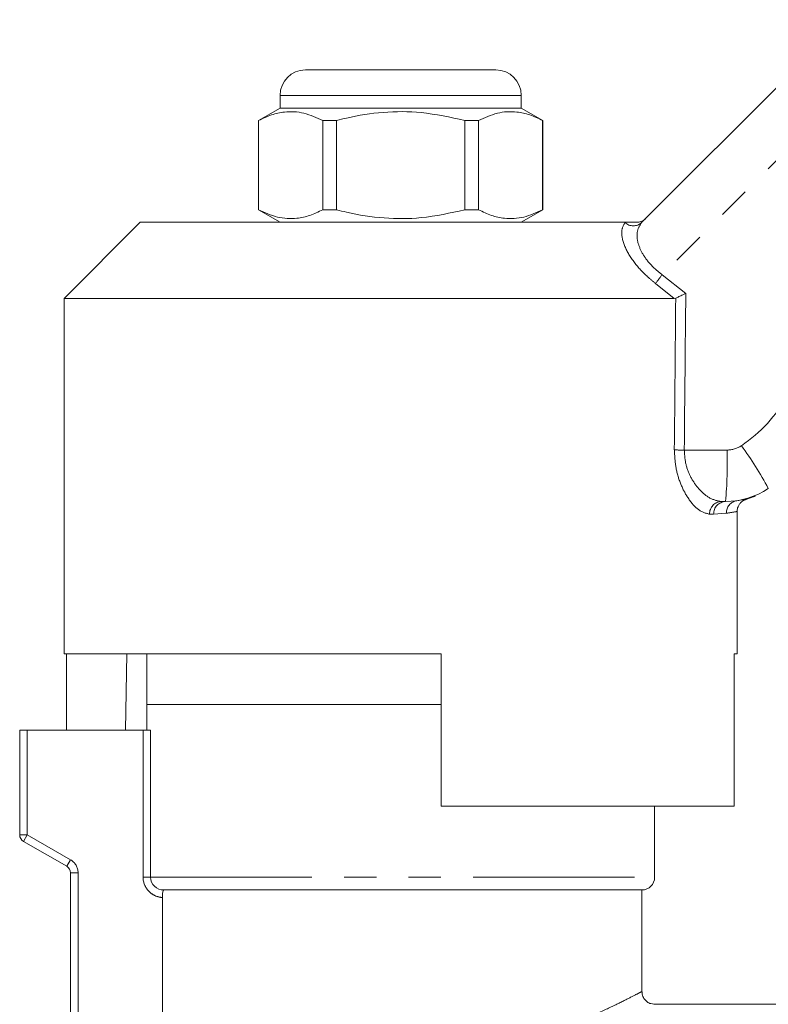
# Model space of a CAD drawing. Units: millimetres. Extents: x 123 to 283, y 91 to 264.
# Drawn here: x 168 to 198, y 221 to 260 of the extents above; entities that cross this region are included whole.
import ezdxf

# ---------------------------------------------------------------- set-up
doc = ezdxf.new("R2010")
doc.units = ezdxf.units.MM
doc.linetypes.add('PHANTOM', pattern=[12.7, 6.35, -1.27, 1.27, -1.27, 1.27, -1.27])

msp = doc.modelspace()

# ---------------------------------------------------------------- linework, layer by layer
at = {"color": 7, "linetype": 'Continuous', "lineweight": 15}
for p, q in [((192.823, 252.027), (200.814, 260.018)), ((179.584, 258.038), (183.334, 258.038)), ((183.334, 258.038), (187.084, 258.038)), ((178.584, 257.038), (178.584, 256.538)), ((188.084, 256.538), (188.084, 257.038)), ((178.584, 256.538), (177.734, 256.047)), ((188.084, 256.538), (178.584, 256.538)), ((188.934, 256.047), (188.084, 256.538)), ((177.734, 256.047), (177.734, 252.529)), ((177.743, 256.047), (177.734, 256.047)), ((177.743, 256.047), (177.743, 252.529)), ((180.812, 256.047), (180.265, 256.047)), ((180.265, 252.529), (180.265, 256.047)), ((180.812, 252.529), (180.812, 256.047)), ((185.856, 256.047), (185.856, 252.529)), ((186.404, 256.047), (185.856, 256.047)), ((186.404, 252.529), (186.404, 256.047)), ((188.934, 256.047), (188.925, 256.047)), ((188.925, 256.047), (188.925, 252.529)), ((188.934, 252.529), (188.934, 256.047)), ((177.734, 252.529), (178.584, 252.038)), ((177.743, 252.529), (177.734, 252.529)), ((180.812, 252.529), (180.265, 252.529)), ((186.404, 252.529), (185.856, 252.529)), ((188.084, 252.038), (188.934, 252.529)), ((188.934, 252.529), (188.925, 252.529)), ((173.084, 252.038), (170.084, 249.038)), ((173.084, 252.038), (192.176, 252.038)), ((170.084, 249.038), (170.084, 235.038)), ((170.084, 249.038), (194.108, 249.038)), ((194.167, 249.051), (194.108, 249.038)), ((196.124, 241.038), (195.957, 241.038)), ((196.584, 235.038), (196.584, 240.64)), ((170.084, 235.038), (184.934, 235.038)), ((170.181, 235.038), (170.181, 232.038)), ((172.557, 235.038), (172.504, 232.038)), ((173.334, 235.038), (173.334, 233.038)), ((184.934, 229.038), (184.934, 235.038)), ((196.468, 235.038), (196.584, 235.038)), ((196.468, 235.038), (196.468, 229.038)), ((173.334, 233.038), (173.334, 232.038)), ((173.334, 233.038), (183.334, 233.038)), ((184.934, 233.038), (173.334, 233.038)), ((183.334, 233.038), (184.934, 233.038)), ((168.334, 227.911), (168.334, 232.038)), ((168.334, 232.038), (168.634, 232.038)), ((168.634, 232.038), (173.193, 232.038)), ((173.488, 232.038), (173.193, 232.038)), ((184.934, 229.038), (196.468, 229.038)), ((193.334, 226.238), (193.334, 229.038)), ((170.184, 226.67), (168.484, 227.651)), ((170.334, 219.698), (170.334, 226.41)), ((192.834, 225.738), (174.006, 225.738)), ((192.834, 221.724), (192.834, 225.738)), ((173.954, 219.675), (173.954, 225.44)), ((198.434, 221.238), (193.306, 221.238))]:
    msp.add_line(p, q, dxfattribs=at)
at = {"color": 8, "linetype": 'PHANTOM', "lineweight": 0}
for p, q in [((202.293, 258.63), (193.635, 249.973)), ((183.334, 257.038), (178.584, 257.038)), ((188.084, 257.038), (183.334, 257.038)), ((192.165, 252.027), (192.176, 252.038)), ((193.635, 249.973), (194.562, 249.238)), ((194.108, 249.038), (193.371, 249.626)), ((194.502, 243.065), (196.188, 243.065)), ((196.567, 241.071), (196.644, 241.082)), ((195.659, 240.538), (195.498, 240.538)), ((196.157, 240.576), (195.659, 240.538)), ((168.634, 232.038), (168.634, 227.911)), ((173.193, 226.238), (173.193, 232.038)), ((173.488, 232.038), (173.488, 226.238)), ((168.634, 227.911), (168.334, 227.911)), ((168.634, 227.911), (168.484, 227.651)), ((168.634, 227.911), (170.334, 226.93)), ((170.184, 226.67), (170.334, 226.93)), ((170.334, 226.41), (170.634, 226.41)), ((170.634, 226.41), (170.634, 219.675)), ((173.193, 226.238), (173.488, 226.238)), ((173.488, 226.238), (193.334, 226.238))]:
    msp.add_line(p, q, dxfattribs=at)
at = {"color": 7, "linetype": 'Continuous', "lineweight": 15}
for centre, radius, start, end in [((179.584, 257.038), 1, 90, 180), ((187.084, 257.038), 1, 0, 90), ((196.124, 244.038), 3, 270, 304.2075), ((168.634, 227.911), 0.3, 180, 240), ((170.034, 226.41), 0.3, 0, 60), ((192.834, 226.238), 0.5, 270, 0)]:
    msp.add_arc(centre, radius, start, end, dxfattribs=at)
at = {"color": 8, "linetype": 'PHANTOM', "lineweight": 0}
for centre, radius, start, end in [((192.494, 252.378), 0.481, 226.8864, 313.1136), ((205.569, 240.612), 15.167, 141.8887, 143.5358), ((193.377, 248.2), 6, 304.2075, 330), ((196.188, 244.065), 1, 270, 304.2075), ((185.001, 234.653), 14.552, 28.3215, 36.1513), ((194.704, 266.314), 23.251, 268.5392, 269.5017), ((180.356, 242.554), 15.84, 354.5078, 1.8473), ((195.979, 240.558), 0.481, 92.5515, 182.3422), ((196.142, 240.555), 0.483, 92.1475, 181.9975), ((196.646, 240.588), 0.489, 99.2939, 181.3833), ((170.034, 226.41), 0.6, 0, 60)]:
    msp.add_arc(centre, radius, start, end, dxfattribs=at)
for centre, major_axis, ratio, end_param in [((183.334, 868.657), (-0.427, 1029.45), 0.012864, 4.06653), ((183.318, 868.65), (-0.443, 1029.45), 0.01335, 4.066765)]:
    msp.add_ellipse(centre, major_axis=major_axis, ratio=ratio, start_param=4.059236, end_param=end_param, dxfattribs=at)
at = {"color": 7, "linetype": 'Continuous', "lineweight": 15}
for points, knots in [([(180.265, 256.047), (180.02, 256.158), (179.525, 256.382), (178.843, 256.417), (178.246, 256.285), (177.911, 256.127), (177.743, 256.047)], [0, 0, 0, 0, 0.2947, 0.596246, 0.797057, 1, 1, 1, 1]), ([(180.812, 256.047), (180.943, 256.08), (181.545, 256.23), (182.654, 256.406), (184.231, 256.406), (185.288, 256.173), (185.856, 256.047)], [0, 0, 0, 0, 0.07896, 0.365173, 0.658395, 1, 1, 1, 1]), ([(186.404, 256.047), (186.648, 256.158), (187.144, 256.382), (187.826, 256.417), (188.423, 256.285), (188.757, 256.127), (188.925, 256.047)], [0, 0, 0, 0, 0.2947, 0.596246, 0.797057, 1, 1, 1, 1]), ([(177.743, 252.529), (177.988, 252.418), (178.483, 252.194), (179.166, 252.159), (179.763, 252.291), (180.097, 252.449), (180.265, 252.529)], [0, 0, 0, 0, 0.2947, 0.596246, 0.797057, 1, 1, 1, 1]), ([(185.856, 252.529), (185.288, 252.403), (184.243, 252.172), (182.667, 252.169), (181.557, 252.342), (180.943, 252.496), (180.812, 252.529)], [0, 0, 0, 0, 0.341603, 0.627469, 0.921041, 1, 1, 1, 1]), ([(188.925, 252.529), (188.681, 252.418), (188.185, 252.194), (187.503, 252.159), (186.906, 252.291), (186.572, 252.449), (186.404, 252.529)], [0, 0, 0, 0, 0.2947, 0.596246, 0.797057, 1, 1, 1, 1]), ([(192.627, 252.038), (192.684, 252.043), (192.797, 252.055), (192.911, 252.121), (192.966, 252.17), (192.979, 252.182), (192.981, 252.184)], [0, 0, 0, 0, 0.4317198, 0.8632939, 0.9801601, 1, 1, 1, 1]), ([(192.176, 252.038), (192.263, 252.038), (192.362, 252.038), (192.539, 252.038), (192.589, 252.038), (192.617, 252.038), (192.627, 252.038)], [0, 0, 0, 0, 0.76574, 0.870983, 0.955342, 1, 1, 1, 1]), ([(194.167, 249.051), (194.206, 249.069), (194.283, 249.106), (194.425, 249.173), (194.519, 249.218), (194.56, 249.238), (194.562, 249.238)], [0, 0, 0, 0, 0.365031, 0.729042, 0.989911, 1, 1, 1, 1]), ([(196.935, 241.125), (196.951, 241.129), (197.024, 241.149), (197.119, 241.186), (197.208, 241.221), (197.245, 241.237), (197.267, 241.247), (197.285, 241.255), (197.296, 241.26), (197.296, 241.26), (197.296, 241.26)], [0, 0, 0, 0, 0.055886, 0.250495, 0.339117, 0.394633, 0.448685, 0.530947, 0.70206, 1, 1, 1, 1]), ([(196.588, 240.645), (196.587, 240.653), (196.577, 240.714), (196.611, 240.821), (196.674, 240.941), (196.752, 241.024), (196.828, 241.077), (196.889, 241.108), (196.923, 241.118), (196.933, 241.122)], [0, 0, 0, 0, 0.036776, 0.294211, 0.503595, 0.680579, 0.828012, 0.944923, 1, 1, 1, 1]), ([(196.644, 241.082), (196.722, 241.093), (196.907, 241.12), (196.925, 241.122), (196.935, 241.123)], [0, 0, 0, 0, 0.4229766, 1, 1, 1, 1]), ([(173.488, 226.238), (173.488, 226.103), (173.547, 225.972), (173.74, 225.789), (173.873, 225.738), (174.006, 225.738)], [0, 0, 0, 0, 0.5, 0.5, 1, 1, 1, 1]), ([(174.006, 225.738), (173.991, 225.738), (173.978, 225.707), (173.959, 225.597), (173.954, 225.519), (173.954, 225.44)], [0, 0, 0, 0, 0.5, 0.5, 1, 1, 1, 1]), ([(193.308, 221.243), (193.269, 221.246), (193.171, 221.253), (193.029, 221.329), (192.907, 221.46), (192.841, 221.602), (192.84, 221.694), (192.84, 221.725)], [0, 0, 0, 0, 0.159437, 0.391811, 0.631025, 0.873766, 1, 1, 1, 1])]:
    msp.add_open_spline(points, degree=3, knots=knots, dxfattribs=at)
at = {"color": 8, "linetype": 'PHANTOM', "lineweight": 0}
for points, knots in [([(193.371, 249.626), (193.266, 249.713), (192.954, 249.969), (192.486, 250.48), (192.118, 251.113), (191.988, 251.696), (192.107, 251.917), (192.165, 252.027)], [0, 0, 0, 0, 0.100693, 0.297036, 0.523863, 0.763685, 1, 1, 1, 1]), ([(192.823, 252.027), (192.753, 251.921), (192.614, 251.71), (192.653, 251.228), (192.823, 250.849), (193.049, 250.511), (193.292, 250.239), (193.548, 250.04), (193.635, 249.973)], [0, 0, 0, 0, 0.2446, 0.487422, 0.668353, 0.711264, 0.901774, 1, 1, 1, 1]), ([(195.498, 240.538), (195.349, 240.577), (195.071, 240.649), (194.662, 241.12), (194.358, 241.69), (194.149, 242.348), (194.124, 242.829), (194.111, 243.071)], [0, 0, 0, 0, 0.255509, 0.473084, 0.656856, 0.827486, 1, 1, 1, 1]), ([(194.502, 243.065), (194.515, 242.87), (194.542, 242.478), (194.765, 241.952), (195.083, 241.499), (195.509, 241.126), (195.8, 241.069), (195.957, 241.038)], [0, 0, 0, 0, 0.1631904, 0.3289286, 0.513157, 0.7363059, 1, 1, 1, 1]), ([(196.551, 240.64), (196.553, 240.64), (196.558, 240.641), (196.308, 240.601), (196.157, 240.576)], [0, 0, 0, 0, 0.395546, 1, 1, 1, 1]), ([(173.954, 225.44), (173.852, 225.446), (173.753, 225.471), (173.569, 225.556), (173.485, 225.615), (173.275, 225.834), (173.193, 226.034), (173.193, 226.238)], [0, 0, 0, 0, 0.25, 0.25, 0.5, 0.5, 1, 1, 1, 1]), ([(190.459, 220.612), (190.776, 220.749), (191.417, 221.027), (192.127, 221.375), (192.613, 221.621), (192.837, 221.739), (192.814, 221.727), (192.807, 221.724)], [0, 0, 0, 0, 0.224817, 0.455622, 0.68061, 0.913199, 1, 1, 1, 1])]:
    msp.add_open_spline(points, degree=3, knots=knots, dxfattribs=at)

doc.saveas('drawing.dxf')
